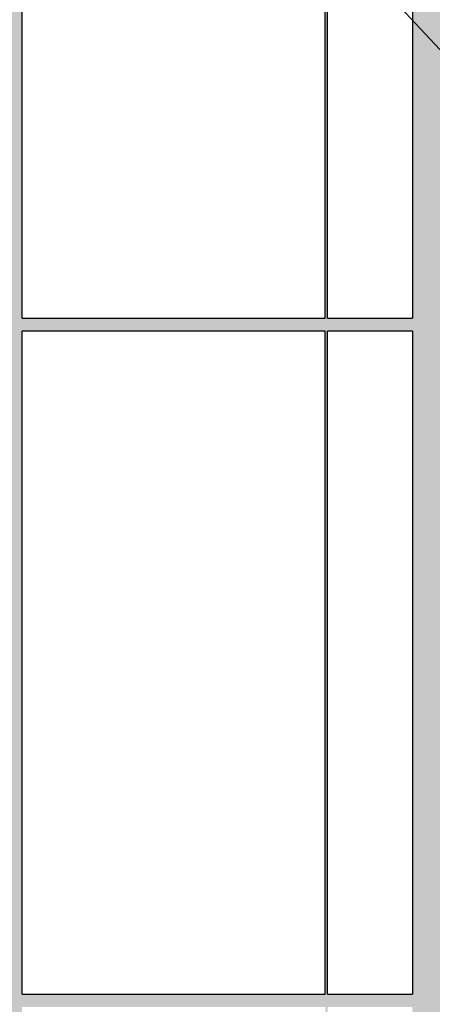
# Model space of a CAD drawing. Units: metres. Extents: x -6 to 77, y -100 to 13.
# Drawn here: x 52 to 56, y -71 to -63 of the extents above; entities that cross this region are included whole.
import ezdxf

# ---------------------------------------------------------------- set-up
doc = ezdxf.new("R2010")
doc.units = ezdxf.units.M
doc.header["$LTSCALE"] = 0.5
doc.header["$MEASUREMENT"] = 0
doc.layers.add('0-sec', color=7, linetype='Continuous')
doc.layers.add('0-trm', color=252, linetype='Continuous')

msp = doc.modelspace()

# ---------------------------------------------------------------- hatches: boundary and pattern name
at = {"layer": '0-trm'}
h = msp.add_hatch(color=256, dxfattribs=at)
h.dxf.hatch_style = 1
h.paths.add_polyline_path([(55.68141, -64.97507), (55.68141, -60.86453), (56.68141, -60.86453), (56.68141, -60.54453), (55.68141, -60.54453), (55.68141, -58.40081), (56.68141, -58.40081), (56.68141, -58.30081), (55.68141, -58.30081), (54.65141, -58.30081), (54.65141, -60.54453), (54.70141, -60.54453), (54.70141, -64.97507), (54.72141, -64.97507), (54.72141, -60.52453), (54.67141, -60.52453), (54.67141, -58.31581), (55.42141, -58.31581), (55.42141, -64.97507)])
h = msp.add_hatch(color=256, dxfattribs=at)
h.dxf.hatch_style = 1
h.paths.add_polyline_path([(52.93141, -76.43388), (52.93141, -76.03388), (52.20141, -76.03388), (52.20141, -70.66195), (52.93141, -70.66195), (52.93141, -70.55595), (52.20141, -70.55595), (52.20141, -65.08107), (52.93141, -65.08107), (52.93141, -64.97507), (52.20141, -64.97507), (52.20141, -60.61553), (52.88141, -60.61553), (52.88141, -61.34888), (52.93141, -61.34888), (52.93141, -60.54453), (51.34141, -60.54453), (51.34141, -76.03388), (49.93375, -76.03388), (49.93375, -76.43388), (51.07441, -76.43388), (51.07441, -76.46388), (51.10441, -76.46388), (51.10441, -76.49388, 1), (51.22441, -76.49388), (51.22441, -76.43388)])
h.paths.add_polyline_path([(51.36141, -76.03388), (51.36141, -60.55953), (52.06141, -60.55953), (52.06141, -76.03388)], flags=16)
h = msp.add_hatch(color=256, dxfattribs=at)
h.dxf.hatch_style = 1
h.paths.add_polyline_path([(58.16552, -76.43388), (58.16552, -76.47388), (58.20552, -76.47388), (58.20552, -76.51388), (58.24552, -76.51388), (58.24552, -76.55388), (58.28552, -76.55388), (58.28552, -76.03388), (58.28552, -75.82847), (55.68141, -75.82847), (55.68141, -64.97507), (52.93141, -64.97507), (52.93141, -65.08107), (54.70141, -65.08107), (54.70141, -70.55595), (52.93141, -70.55595), (52.93141, -70.66195), (54.70141, -70.66195), (54.70141, -76.03388), (52.93141, -76.03388), (52.93141, -76.43388), (54.57347, -76.43388), (55.72441, -76.43388), (55.72441, -76.46388), (55.75441, -76.46388), (55.75441, -76.56388), (55.85441, -76.56388), (55.85441, -76.68388), (55.97441, -76.68388), (55.97441, -76.73388), (56.02441, -76.73388), (56.02441, -76.43388), (56.72441, -76.43388), (56.72441, -76.46388), (56.75441, -76.46388), (56.75441, -76.56388), (56.85441, -76.56388), (56.85441, -76.58388), (56.87441, -76.58388), (56.87441, -76.43388)])
h.paths.add_polyline_path([(55.42141, -76.03388), (54.83308, -76.03388), (54.72141, -76.03388), (54.72141, -70.66195), (55.42141, -70.66195)], flags=16)
h.paths.add_polyline_path([(55.42141, -70.55595), (54.72141, -70.55595), (54.72141, -65.08107), (55.42141, -65.08107)], flags=16)

# ---------------------------------------------------------------- linework, layer by layer
msp.add_line((42.52178, -48.72518), (76.87539, -85.44698))
at = {"layer": '0-sec'}
for p, q in [((54.70141, -64.97507), (54.70141, -60.54453)), ((54.72141, -64.97507), (54.72141, -60.52453)), ((54.70141, -70.55595), (54.70141, -65.08107)), ((54.72141, -70.55595), (54.72141, -65.08107))]:
    msp.add_line(p, q, dxfattribs=at)
at = {"layer": '0-sec', "flags": 128}
for points in [[(54.67141, -58.31581), (55.42141, -58.31581), (55.42141, -64.97507)], [(55.42141, -65.08107), (55.42141, -70.55595)]]:
    msp.add_lwpolyline(points, dxfattribs=at)
at = {"layer": '0-sec'}
for points in [[(52.20141, -64.97507), (52.20141, -60.61553)], [(52.20141, -64.97507), (54.70141, -64.97507)], [(54.72141, -64.97507), (55.42141, -64.97507)], [(52.20141, -70.55595), (52.20141, -65.08107)], [(52.20141, -70.55595), (52.20141, -65.08107)], [(54.70141, -65.08107), (52.20141, -65.08107)], [(55.42141, -65.08107), (54.72141, -65.08107)], [(52.20141, -70.55595), (54.70141, -70.55595)], [(54.72141, -70.55595), (55.42141, -70.55595)]]:
    msp.add_lwpolyline(points, dxfattribs=at)

doc.saveas('drawing.dxf')
